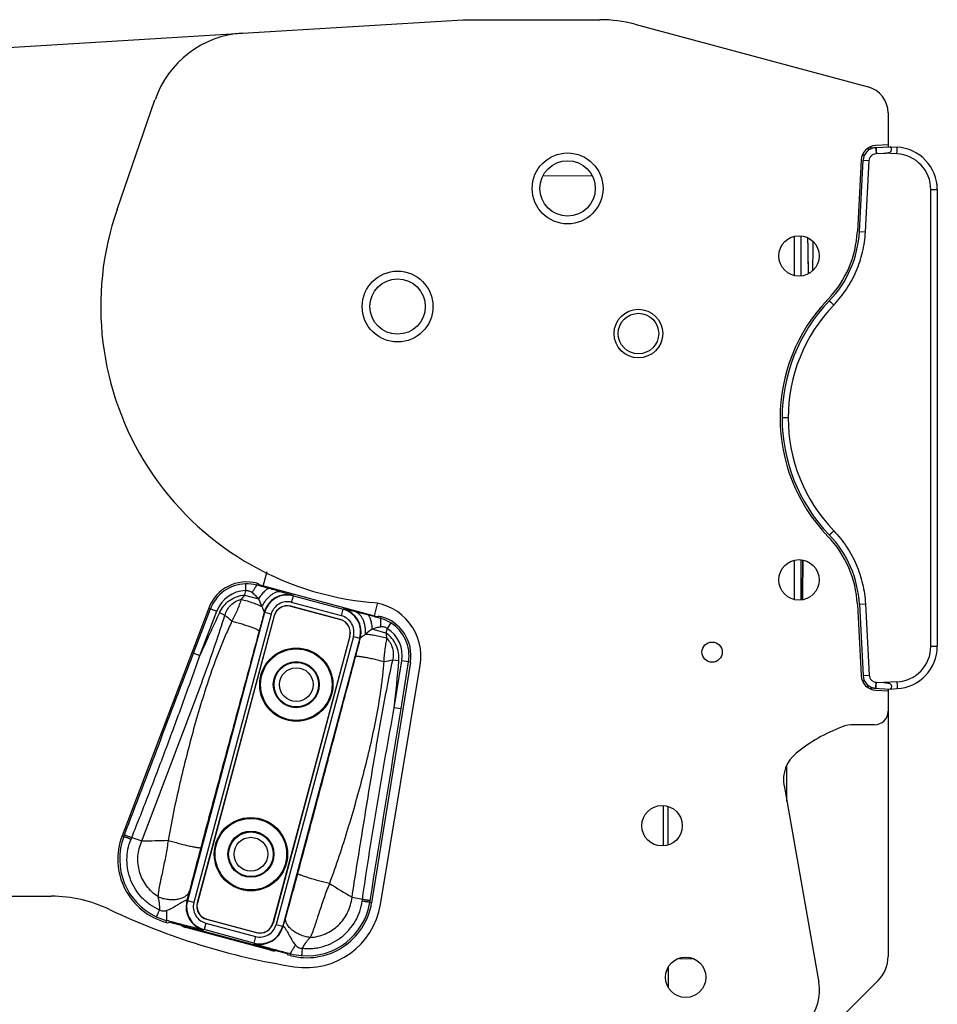
# Model space of a CAD drawing. Units: millimetres. Extents: x 0 to 2673, y 0 to 3780.
# Drawn here: x 2091 to 2227, y 2447 to 2593 of the extents above; entities that cross this region are included whole.
import ezdxf

# ---------------------------------------------------------------- set-up
doc = ezdxf.new("R2010")
doc.units = ezdxf.units.MM
doc.header["$LTSCALE"] = 23.1
doc.layers.get('0').update_dxf_attribs({"linetype": 'CONTINUOUS'})

msp = doc.modelspace()

# ---------------------------------------------------------------- linework, layer by layer
for p, q in [((2123.89, 2590.63), (2156.56, 2592.63)), ((2156.56, 2592.63), (2176.85, 2592.63)), ((2182.02, 2591.95), (2216.6, 2582.69)), ((1896.76, 2576.74), (2123.89, 2590.63)), ((2105.28, 2564.52), (2110.9, 2580.77)), ((2219.56, 2578.82), (2219.56, 2573.8)), ((2216.64, 2573.63), (2219.86, 2573.8)), ((2219.56, 2574.08), (2217.74, 2573.99)), ((2219.86, 2573.8), (2220.89, 2573.75)), ((2217.81, 2572.79), (2217.84, 2572.79)), ((2217.84, 2572.79), (2218.92, 2572.85)), ((2220.87, 2572.75), (2218.92, 2572.85)), ((2215.56, 2571.81), (2215.01, 2561.25)), ((2215.31, 2561.24), (2215.86, 2571.8)), ((2215.86, 2571.8), (2216.76, 2571.75)), ((2216.21, 2561.19), (2216.76, 2571.75)), ((2175.64, 2569.51), (2168.44, 2569.45)), ((2225.9, 2567.45), (2226.86, 2567.45)), ((2225.9, 2499.81), (2225.9, 2567.45)), ((2226.86, 2567.45), (2226.86, 2499.81)), ((2205.62, 2560.52), (2205.62, 2554.74)), ((2206.61, 2560.56), (2206.61, 2554.71)), ((2207.69, 2559.94), (2207.69, 2560.24)), ((2215.31, 2561.24), (2216.21, 2561.19)), ((2207.7, 2559.19), (2207.69, 2559.94)), ((2207.7, 2558.46), (2207.7, 2559.19)), ((2207.72, 2557.75), (2207.7, 2558.46)), ((2207.73, 2557.08), (2207.72, 2557.75)), ((2207.75, 2556.45), (2207.73, 2557.08)), ((2207.76, 2555.86), (2207.75, 2556.45)), ((2207.78, 2555.32), (2207.76, 2555.86)), ((2207.8, 2555.08), (2207.78, 2555.32)), ((2211.5, 2550.35), (2211.52, 2550.37)), ((2204.76, 2533.63), (2203.86, 2533.63)), ((2211.5, 2516.91), (2211.52, 2516.89)), ((2205.62, 2512.52), (2205.62, 2506.74)), ((2206.61, 2512.56), (2206.61, 2506.71)), ((2206.88, 2507.53), (2206.94, 2512.43)), ((2206.94, 2512.43), (2206.94, 2512.56)), ((2126.96, 2508.7), (2127.55, 2510.89)), ((2124.34, 2508.05), (2124.16, 2507.38)), ((2124.31, 2509.05), (2124.34, 2508.05)), ((2126.04, 2509.12), (2125.97, 2508.86)), ((2126.27, 2509.06), (2126.04, 2509.12)), ((2126.27, 2509.06), (2126.48, 2508.83)), ((2143.86, 2504.17), (2126.48, 2508.83)), ((2124.16, 2507.38), (2126.24, 2506.83)), ((2131.16, 2506.3), (2131.42, 2507.27)), ((2138.54, 2504.33), (2131.16, 2506.3)), ((2131.39, 2507.33), (2131.42, 2507.27)), ((2131.42, 2507.27), (2138.8, 2505.29)), ((2206.88, 2506.71), (2206.88, 2507.53)), ((2118.88, 2505.46), (2106.02, 2471.72)), ((2127.14, 2504.79), (2115.7, 2462.09)), ((2116.63, 2498.78), (2119.14, 2505.36)), ((2117.56, 2498.42), (2120.07, 2505.01)), ((2118.88, 2505.46), (2120.07, 2505.01)), ((2120.46, 2504.78), (2121.27, 2504.39)), ((2127.1, 2504.85), (2127.14, 2504.79)), ((2128.1, 2504.53), (2127.14, 2504.79)), ((2131.01, 2505.74), (2138.39, 2503.76)), ((2131.01, 2505.74), (2131.02, 2505.72)), ((2138.37, 2503.75), (2131.02, 2505.72)), ((2138.54, 2504.33), (2138.8, 2505.29)), ((2138.86, 2505.33), (2138.8, 2505.29)), ((2143.85, 2506.07), (2143.38, 2504.3)), ((2215.01, 2506.01), (2215.56, 2495.45)), ((2215.31, 2506.02), (2216.21, 2506.07)), ((2215.31, 2506.02), (2215.86, 2495.46)), ((2216.21, 2506.07), (2216.76, 2495.51)), ((2128.1, 2504.53), (2116.66, 2461.84)), ((2128.56, 2504.32), (2117.17, 2461.79)), ((2128.58, 2504.3), (2117.19, 2461.8)), ((2128.56, 2504.32), (2128.58, 2504.3)), ((2138.39, 2503.76), (2138.37, 2503.75)), ((2144.15, 2504.27), (2143.86, 2504.17)), ((2144.15, 2504.27), (2144.39, 2504.21)), ((2144.39, 2504.21), (2144.32, 2503.94)), ((2145.14, 2501.76), (2143.07, 2502.32)), ((2145.32, 2502.43), (2145.14, 2501.76)), ((2145.85, 2503.28), (2145.32, 2502.43)), ((2139.78, 2501.3), (2128.39, 2458.8)), ((2139.8, 2501.31), (2128.4, 2458.78)), ((2140.31, 2501.26), (2128.87, 2458.57)), ((2141.27, 2501.01), (2129.83, 2458.31)), ((2139.8, 2501.31), (2139.78, 2501.3)), ((2140.31, 2501.26), (2141.27, 2501.01)), ((2141.33, 2501.04), (2141.27, 2501.01)), ((2225.9, 2499.81), (2226.86, 2499.81)), ((2116.63, 2498.78), (2117.56, 2498.42)), ((2147.05, 2497.65), (2146.15, 2497.72)), ((2146.38, 2490.7), (2147.5, 2497.66)), ((2147.37, 2490.54), (2148.49, 2497.5)), ((2148.76, 2497.46), (2147.5, 2497.66)), ((2148.76, 2497.46), (2143.02, 2461.8)), ((2144.33, 2461.55), (2150.22, 2497.02)), ((2215.86, 2495.46), (2216.76, 2495.51)), ((2216.64, 2493.63), (2219.86, 2493.46)), ((2217.74, 2493.27), (2219.56, 2493.18)), ((2217.81, 2494.47), (2217.84, 2494.47)), ((2217.84, 2494.47), (2218.92, 2494.41)), ((2220.87, 2494.51), (2218.92, 2494.41)), ((2219.56, 2493.46), (2219.56, 2453.82)), ((2219.86, 2493.46), (2220.89, 2493.52)), ((2147.37, 2490.54), (2146.38, 2490.7)), ((2217.56, 2488.18), (2214.51, 2488.18)), ((2204.56, 2476.78), (2204.56, 2482.07)), ((2204.14, 2479.18), (2209.29, 2449.97)), ((2186.27, 2470.28), (2186.27, 2476.13)), ((2186.99, 2470.41), (2186.99, 2476.01)), ((2106.02, 2471.72), (2106.28, 2471.62)), ((2106.28, 2471.62), (2106.37, 2471.86)), ((2107.45, 2471.45), (2108.94, 2470.95)), ((2078.01, 2462.76), (2095.54, 2462.76)), ((2141.65, 2462.29), (2140.11, 2462.6)), ((2115.7, 2462.09), (2115.63, 2462.06)), ((2116.66, 2461.84), (2115.7, 2462.09)), ((2117.17, 2461.79), (2117.19, 2461.8)), ((2142.75, 2461.85), (2142.79, 2462.1)), ((2143.02, 2461.8), (2142.75, 2461.85)), ((2112.58, 2458.89), (2112.65, 2459.16)), ((2112.58, 2458.89), (2112.81, 2458.83)), ((2112.81, 2458.83), (2113.11, 2458.93)), ((2113.11, 2458.93), (2130.49, 2454.27)), ((2128.03, 2454.75), (2115.48, 2458.12)), ((2118.43, 2458.77), (2118.17, 2457.81)), ((2118.43, 2458.77), (2125.8, 2456.8)), ((2118.58, 2459.34), (2118.6, 2459.35)), ((2125.96, 2457.36), (2118.58, 2459.34)), ((2118.6, 2459.35), (2125.94, 2457.38)), ((2128.4, 2458.78), (2128.39, 2458.8)), ((2128.87, 2458.57), (2129.83, 2458.31)), ((2129.83, 2458.31), (2129.87, 2458.24)), ((2118.17, 2457.81), (2118.1, 2457.77)), ((2125.55, 2455.83), (2118.17, 2457.81)), ((2125.8, 2456.8), (2125.55, 2455.83)), ((2125.96, 2457.36), (2125.94, 2457.38)), ((2125.55, 2455.83), (2125.58, 2455.77)), ((2130.7, 2454.04), (2130.49, 2454.27)), ((2130.93, 2453.98), (2130.7, 2454.04)), ((2130.93, 2453.98), (2131, 2454.24)), ((2188.59, 2453.53), (2190.56, 2453.51)), ((2186.99, 2452.22), (2186.99, 2449.28)), ((2218.1, 2450.29), (2211.02, 2443.22))]:
    msp.add_line(p, q)
for centre, radius in [((2172.06, 2567.63), 5.25), ((2172.06, 2567.63), 4.1), ((2206.36, 2557.63), 3), ((2146.86, 2550.13), 5.25), ((2146.86, 2550.13), 4.1), ((2182.56, 2546.13), 3.6), ((2182.56, 2546.13), 3), ((2206.36, 2509.63), 3), ((2193.48, 2498.93), 1.5), ((2131.85, 2494.11), 5.43), ((2131.85, 2494.11), 5.3), ((2131.85, 2494.11), 3.41), ((2131.85, 2494.11), 3.3), ((2131.85, 2494.11), 2.5), ((2186.06, 2473.21), 3), ((2125.12, 2468.99), 5.43), ((2125.12, 2468.99), 5.3), ((2125.12, 2468.99), 3.41), ((2125.12, 2468.99), 3.3), ((2125.12, 2468.99), 2.5), ((2189.56, 2450.75), 3)]:
    msp.add_circle(centre, radius)
for centre, radius, start, end in [((2176.85, 2572.63), 20, 75, 90), ((2124.79, 2575.97), 14.69, 93.5, 160.9123), ((2215.56, 2578.82), 4, 0, 75), ((2217.86, 2571.69), 2.3, 93, 176.9999), ((2217.86, 2571.69), 2, 93, 177), ((2220.56, 2567.45), 6.3, 0, 87), ((2216.92, 2567.64), 5, 99.9143, 103.2538), ((2220.6, 2567.45), 5.3, 0.0003, 86.9997), ((2220.56, 2567.45), 6.3, 0, 9.0857), ((2146.86, 2550.13), 44, 160.9123, 264.9946), ((2199.33, 2562.07), 15.7, 316.0722, 357), ((2199.33, 2562.07), 16, 316.0721, 357), ((2228.86, 2533.63), 25.3, 136.0722, 223.9278), ((2228.86, 2533.63), 25, 136.1283, 223.9279), ((2228.86, 2533.63), 24.1, 136.0664, 179.9997), ((2228.86, 2533.63), 25, 136.0721, 136.1283), ((2228.86, 2533.63), 24.1, 180.0003, 223.9336), ((2199.33, 2505.19), 15.7, 3, 43.9278), ((2199.33, 2505.19), 16, 3, 43.9279), ((2707.44, 2503.73), 500.58, 178.9899, 179.6583), ((2124.48, 2503.33), 6, 75, 159.1498), ((2124.48, 2503.33), 5.72, 91.7522, 159.1498), ((2124.48, 2503.33), 4.72, 91.753, 159.1498), ((2124.49, 2503.33), 5.72, 75.0164, 91.7756), ((2033.39, 2163.3), 357.74, 74.6915, 75.0024), ((2051.9, 2230.41), 288.12, 74.3543, 74.7189), ((2130.48, 2503.94), 3.5, 75.0209, 164.9791), ((2130.52, 2503.89), 3.5, 75.0035, 164.9965), ((2130.52, 2503.89), 2.5, 74.9975, 165.0025), ((2142.32, 2498.33), 8, 350.5813, 84.9947), ((2357.43, 2392.92), 262.04, 154.7327, 156.2596), ((2137.89, 2501.91), 3.5, 345.0035, 74.9965), ((2137.95, 2501.94), 3.5, 345.0209, 74.9791), ((2069.24, 2225.77), 288.12, 75.2811, 75.6457), ((1987.28, 2348.42), 205.62, 48.9575, 49.3352), ((2137.89, 2501.91), 2.5, 344.9975, 75.0025), ((2051.71, 2158.39), 357.74, 74.9976, 75.3085), ((2142.84, 2498.41), 5.72, 58.2244, 74.9836), ((2142.84, 2498.41), 6, 350.8502, 75), ((2142.84, 2498.41), 4.72, 350.8502, 58.247), ((2142.84, 2498.41), 5.72, 350.8502, 58.2478), ((2220.6, 2499.81), 5.3, 273.0003, 359.9997), ((2220.56, 2499.81), 6.3, 273, 0), ((2220.56, 2499.81), 6.3, 273, 0), ((2184.2, 2295.66), 205.62, 100.6648, 101.0425), ((1885.9, 2519.27), 262.04, 353.7404, 355.2673), ((2217.86, 2495.57), 2.3, 183, 267), ((2216.92, 2499.62), 5, 256.7462, 260.0857), ((2217.86, 2495.57), 2, 183, 267), ((2217.56, 2490.18), 2, 270, 0), ((2221.61, 2464.48), 25, 110.7717, 128.8505), ((2214.51, 2483.18), 5, 90, 110.7716), ((2209.06, 2480.05), 5, 128.8505, 190), ((2115.09, 2468.26), 9.7, 159.1498, 255), ((2115.09, 2468.26), 9.42, 159.154, 244.9326), ((2088.8, 2478.98), 20.12, 337.2904, 338.0121), ((2097.27, 3045.07), 574.23, 271.16523, 271.55673), ((2437.28, 2953.96), 574.23, 238.44327, 238.83477), ((2095.54, 2442.76), 20, 64.4507, 90), ((1856.25, 2529.61), 268.03, 345.4013, 345.7299), ((2119.01, 2461.15), 3.5, 165.0209, 254.9791), ((2119.08, 2461.19), 3.5, 165.0035, 254.9965), ((2119.08, 2461.19), 2.5, 164.9975, 255.0025), ((2133.44, 2463.35), 9.7, 255, 350.8502), ((2133.28, 2463.38), 11.2, 261.1185, 350.5813), ((2133.44, 2463.35), 9.42, 265.0674, 350.846), ((2161.57, 2459.49), 20.12, 171.9879, 172.7096), ((2146.86, 2550.13), 99, 244.4507, 261.1059), ((2115.1, 2468.29), 9.45, 244.9129, 254.9466), ((2388.27, 2387.06), 268.03, 164.2701, 164.5987), ((2115.99, 2460.05), 2, 232.3912, 255), ((2126.45, 2459.21), 3.5, 255.0035, 344.9965), ((2126.49, 2459.15), 3.5, 255.0209, 344.9791), ((2126.45, 2459.21), 2.5, 254.9975, 345.0025), ((2128.55, 2456.69), 2, 255, 277.6088), ((2133.44, 2463.38), 9.45, 255.0534, 265.0871), ((2214.56, 2453.82), 5, 315, 0), ((2202.39, 2448.75), 7, 270, 10)]:
    msp.add_arc(centre, radius, start, end)
for centre, major_axis, start_param, end_param in [((2130.5, 2503.8), (-1, 1.73), -0.784789, 0.784789), ((2130.51, 2503.78), (1, -1.73), 2.356803, 3.926382), ((2137.85, 2501.82), (1.73, 1), -0.784789, 0.784789), ((2137.87, 2501.83), (1.73, 1), -0.784789, 0.784789), ((2119.1, 2461.27), (1.73, 1), 2.356803, 3.926382), ((2119.12, 2461.28), (1.73, 1), 2.356803, 3.926382), ((2126.46, 2459.32), (-1, 1.73), -3.926382, -2.356803), ((2126.47, 2459.3), (1, -1.73), -0.784789, 0.784789)]:
    msp.add_ellipse(centre, major_axis=major_axis, ratio=0.998783, start_param=start_param, end_param=end_param)
for points, knots in [([(2216.62, 2573.61), (2216.62, 2573.57), (2216.62, 2573.46), (2216.63, 2573.34), (2216.63, 2573.27)], [0, 0, 0, 0, 0.349584, 1, 1, 1, 1]), ([(2217.69, 2573.69), (2217.69, 2573.69), (2217.69, 2573.68), (2217.7, 2573.67), (2217.7, 2573.65), (2217.7, 2573.64)], [0, 0, 0, 0, 0.089982, 0.280456, 1, 1, 1, 1]), ([(2217.7, 2573.64), (2217.71, 2573.6), (2217.73, 2573.5), (2217.75, 2573.31), (2217.78, 2573.07), (2217.8, 2572.89), (2217.81, 2572.79)], [0, 0, 0, 0, 0.145129, 0.373263, 0.666103, 1, 1, 1, 1]), ([(2217.76, 2573.69), (2217.76, 2573.69), (2217.76, 2573.69), (2217.76, 2573.68), (2217.77, 2573.66), (2217.77, 2573.65), (2217.77, 2573.65)], [0, 0, 0, 0, 0.084252, 0.274058, 0.57905, 1, 1, 1, 1]), ([(2217.77, 2573.65), (2217.78, 2573.61), (2217.79, 2573.5), (2217.8, 2573.31), (2217.82, 2573.07), (2217.83, 2572.89), (2217.84, 2572.79)], [0, 0, 0, 0, 0.144996, 0.373098, 0.665983, 1, 1, 1, 1]), ([(2218.92, 2572.85), (2219.02, 2572.86), (2219.17, 2572.86), (2219.37, 2572.88), (2219.52, 2572.9), (2219.67, 2572.93), (2219.81, 2572.98), (2219.94, 2573.05), (2220.03, 2573.17), (2220.06, 2573.3), (2220.07, 2573.45), (2220.05, 2573.59), (2220.01, 2573.7), (2219.97, 2573.75), (2219.92, 2573.79), (2219.89, 2573.8), (2219.87, 2573.8)], [0, 0, 0, 0, 0.157443, 0.236154, 0.314863, 0.393466, 0.472134, 0.549906, 0.625308, 0.695881, 0.760267, 0.867058, 0.908761, 0.94312, 0.972206, 1, 1, 1, 1]), ([(2220.87, 2572.75), (2220.88, 2572.81), (2220.88, 2572.94), (2220.89, 2573.12), (2220.9, 2573.29), (2220.9, 2573.44), (2220.9, 2573.55), (2220.9, 2573.62), (2220.9, 2573.67), (2220.9, 2573.7), (2220.9, 2573.72), (2220.89, 2573.74), (2220.89, 2573.75), (2220.89, 2573.75)], [0, 0, 0, 0, 0.194581, 0.382007, 0.554498, 0.70568, 0.829864, 0.880251, 0.922218, 0.955354, 0.979343, 0.994099, 1, 1, 1, 1]), ([(2216.76, 2571.75), (2216.77, 2571.88), (2216.83, 2572.15), (2217.07, 2572.49), (2217.4, 2572.72), (2217.67, 2572.79), (2217.81, 2572.79)], [0, 0, 0, 0, 0.250083, 0.50009, 0.750044, 1, 1, 1, 1]), ([(2207.79, 2555.04), (2207.78, 2555.41), (2207.72, 2557.15), (2207.69, 2558.88), (2207.69, 2560.24)], [0, 0, 0, 0, 0.215888, 1, 1, 1, 1]), ([(2211.52, 2550.37), (2212.22, 2551.09), (2213.48, 2552.67), (2214.92, 2555.32), (2215.87, 2558.19), (2216.16, 2560.19), (2216.21, 2561.19)], [0, 0, 0, 0, 0.249975, 0.49996, 0.749968, 1, 1, 1, 1]), ([(2208.41, 2559.74), (2208.41, 2559.34), (2208.4, 2557.88), (2208.37, 2556.42), (2208.33, 2555.36)], [0, 0, 0, 0, 0.27321, 1, 1, 1, 1]), ([(2210.84, 2550.96), (2210.84, 2550.96), (2210.84, 2550.96), (2210.85, 2550.95), (2210.86, 2550.94), (2210.87, 2550.94), (2210.87, 2550.93)], [0, 0, 0, 0, 0.074773, 0.26383, 0.572308, 1, 1, 1, 1]), ([(2210.86, 2550.97), (2210.86, 2550.98), (2210.86, 2550.97), (2210.87, 2550.97), (2210.88, 2550.96), (2210.89, 2550.95), (2210.89, 2550.95)], [0, 0, 0, 0, 0.074504, 0.263544, 0.572121, 1, 1, 1, 1]), ([(2210.87, 2550.93), (2210.91, 2550.91), (2210.99, 2550.84), (2211.2, 2550.64), (2211.37, 2550.48), (2211.5, 2550.35)], [0, 0, 0, 0, 0.144828, 0.372911, 1, 1, 1, 1]), ([(2210.89, 2550.95), (2210.92, 2550.92), (2211, 2550.85), (2211.21, 2550.66), (2211.39, 2550.49), (2211.52, 2550.37)], [0, 0, 0, 0, 0.144824, 0.372907, 1, 1, 1, 1]), ([(2210.87, 2516.33), (2210.91, 2516.35), (2210.99, 2516.43), (2211.2, 2516.62), (2211.37, 2516.79), (2211.5, 2516.91)], [0, 0, 0, 0, 0.144828, 0.372911, 1, 1, 1, 1]), ([(2210.89, 2516.31), (2210.92, 2516.34), (2211, 2516.41), (2211.21, 2516.6), (2211.39, 2516.77), (2211.52, 2516.89)], [0, 0, 0, 0, 0.144824, 0.372907, 1, 1, 1, 1]), ([(2211.52, 2516.89), (2212.22, 2516.17), (2213.48, 2514.6), (2214.92, 2511.94), (2215.87, 2509.07), (2216.16, 2507.07), (2216.21, 2506.07)], [0, 0, 0, 0, 0.249975, 0.49996, 0.749968, 1, 1, 1, 1]), ([(2210.84, 2516.3), (2210.84, 2516.3), (2210.84, 2516.31), (2210.85, 2516.31), (2210.86, 2516.32), (2210.87, 2516.32), (2210.87, 2516.33)], [0, 0, 0, 0, 0.074773, 0.26383, 0.572308, 1, 1, 1, 1]), ([(2210.86, 2516.29), (2210.86, 2516.29), (2210.86, 2516.29), (2210.87, 2516.29), (2210.88, 2516.3), (2210.89, 2516.31), (2210.89, 2516.31)], [0, 0, 0, 0, 0.074504, 0.263544, 0.572121, 1, 1, 1, 1]), ([(2124.34, 2508.05), (2124.51, 2508.07), (2124.86, 2508.03), (2125.17, 2507.86), (2125.3, 2507.75)], [0, 0, 0, 0, 0.504589, 1, 1, 1, 1]), ([(2125.97, 2508.86), (2125.97, 2508.86), (2125.96, 2508.85), (2125.96, 2508.85), (2125.96, 2508.84), (2125.95, 2508.82), (2125.94, 2508.8), (2125.91, 2508.76), (2125.89, 2508.71), (2125.85, 2508.66), (2125.81, 2508.59), (2125.75, 2508.49), (2125.66, 2508.34), (2125.55, 2508.16), (2125.43, 2507.96), (2125.34, 2507.82), (2125.3, 2507.75)], [0, 0, 0, 0, 0.001989, 0.006358, 0.013119, 0.022257, 0.047594, 0.082128, 0.125462, 0.177173, 0.236711, 0.303436, 0.455631, 0.6273, 0.811429, 1, 1, 1, 1]), ([(2125.3, 2507.75), (2125.48, 2507.61), (2125.81, 2507.32), (2126.11, 2507), (2126.24, 2506.83)], [0, 0, 0, 0, 0.515962, 1, 1, 1, 1]), ([(2127.84, 2508.35), (2127.8, 2508.36), (2127.73, 2508.35), (2127.63, 2508.31), (2127.51, 2508.24), (2127.34, 2508.12), (2127.12, 2507.93), (2126.9, 2507.7), (2126.58, 2507.33), (2126.37, 2507.04), (2126.24, 2506.83)], [0, 0, 0, 0, 0.055631, 0.092353, 0.135477, 0.240549, 0.368353, 0.514306, 0.672613, 1, 1, 1, 1]), ([(2129.61, 2507.86), (2129.37, 2507.92), (2128.96, 2507.85), (2128.46, 2507.62), (2128.05, 2507.35), (2127.65, 2507), (2127.29, 2506.59), (2126.98, 2506.15), (2126.81, 2505.83), (2126.74, 2505.67)], [0, 0, 0, 0, 0.188677, 0.305552, 0.435281, 0.574322, 0.718125, 0.86168, 1, 1, 1, 1]), ([(2129.61, 2507.86), (2129.73, 2507.83), (2129.96, 2507.76), (2130.29, 2507.67), (2130.58, 2507.58), (2130.81, 2507.52), (2130.97, 2507.47), (2131.07, 2507.44), (2131.16, 2507.41), (2131.24, 2507.38), (2131.3, 2507.36), (2131.34, 2507.35), (2131.36, 2507.34), (2131.38, 2507.33), (2131.38, 2507.33), (2131.39, 2507.33), (2131.39, 2507.33)], [0, 0, 0, 0, 0.20068, 0.385607, 0.552403, 0.698372, 0.762566, 0.820288, 0.871017, 0.914184, 0.949193, 0.975457, 0.985146, 0.99247, 0.997406, 1, 1, 1, 1]), ([(2120.46, 2504.78), (2120.63, 2505.13), (2121.05, 2505.81), (2121.93, 2506.63), (2122.99, 2507.19), (2123.77, 2507.35), (2124.16, 2507.38)], [0, 0, 0, 0, 0.250072, 0.500067, 0.750027, 1, 1, 1, 1]), ([(2121.27, 2504.39), (2121.35, 2504.68), (2121.57, 2505.23), (2122.13, 2505.94), (2122.84, 2506.47), (2123.4, 2506.69), (2123.69, 2506.76)], [0, 0, 0, 0, 0.249836, 0.499827, 0.7499, 1, 1, 1, 1]), ([(2123.69, 2506.76), (2123.59, 2506.48), (2123.39, 2505.93), (2123.07, 2505.1), (2122.72, 2504.29), (2122.45, 2503.76), (2122.3, 2503.5)], [0, 0, 0, 0, 0.249229, 0.498685, 0.748786, 1, 1, 1, 1]), ([(2124.16, 2507.38), (2124.09, 2507.27), (2123.94, 2507.06), (2123.77, 2506.86), (2123.69, 2506.76)], [0, 0, 0, 0, 0.5009, 1, 1, 1, 1]), ([(2123.69, 2506.76), (2123.99, 2506.68), (2124.58, 2506.52), (2125.41, 2506.25), (2126.04, 2506), (2126.47, 2505.81), (2126.65, 2505.72), (2126.74, 2505.67)], [0, 0, 0, 0, 0.289373, 0.564814, 0.807156, 0.910659, 1, 1, 1, 1]), ([(2126.24, 2506.83), (2126.33, 2506.63), (2126.5, 2506.25), (2126.66, 2505.86), (2126.74, 2505.67)], [0, 0, 0, 0, 0.515878, 1, 1, 1, 1]), ([(2127.1, 2504.85), (2127.04, 2504.62), (2126.78, 2503.67), (2126.53, 2502.73), (2126.34, 2502.02)], [0, 0, 0, 0, 0.249538, 1, 1, 1, 1]), ([(2126.74, 2505.67), (2126.76, 2505.61), (2126.82, 2505.51), (2126.89, 2505.35), (2126.94, 2505.23), (2126.97, 2505.14), (2127, 2505.08), (2127.02, 2505.02), (2127.04, 2504.97), (2127.05, 2504.93), (2127.06, 2504.89), (2127.07, 2504.87), (2127.08, 2504.85), (2127.09, 2504.85), (2127.09, 2504.84), (2127.1, 2504.84), (2127.1, 2504.85), (2127.1, 2504.85)], [0, 0, 0, 0, 0.199558, 0.385677, 0.555837, 0.633883, 0.706494, 0.772957, 0.832398, 0.883766, 0.925851, 0.957402, 0.968915, 0.977542, 0.983522, 0.987868, 1, 1, 1, 1]), ([(2140.67, 2504.9), (2140.55, 2504.93), (2140.31, 2504.99), (2139.98, 2505.07), (2139.68, 2505.14), (2139.46, 2505.2), (2139.29, 2505.24), (2139.19, 2505.26), (2139.1, 2505.28), (2139.02, 2505.3), (2138.96, 2505.31), (2138.91, 2505.32), (2138.89, 2505.32), (2138.87, 2505.33), (2138.86, 2505.33), (2138.86, 2505.33), (2138.86, 2505.33)], [0, 0, 0, 0, 0.20068, 0.385607, 0.552403, 0.698372, 0.762566, 0.820288, 0.871017, 0.914184, 0.949193, 0.975457, 0.985146, 0.99247, 0.997406, 1, 1, 1, 1]), ([(2140.67, 2504.9), (2140.9, 2504.83), (2141.22, 2504.57), (2141.54, 2504.12), (2141.76, 2503.67), (2141.93, 2503.17), (2142.04, 2502.64), (2142.09, 2502.1), (2142.08, 2501.74), (2142.06, 2501.56)], [0, 0, 0, 0, 0.188677, 0.305552, 0.435281, 0.574322, 0.718125, 0.86168, 1, 1, 1, 1]), ([(2108.94, 2470.95), (2109.48, 2472.33), (2110.55, 2475.11), (2112.14, 2479.27), (2113.72, 2483.44), (2115.3, 2487.61), (2116.87, 2491.78), (2118.92, 2497.35), (2120.38, 2501.56), (2121.27, 2504.39)], [0, 0, 0, 0, 0.125009, 0.250071, 0.375138, 0.500185, 0.625198, 0.750164, 1, 1, 1, 1]), ([(2122.3, 2503.5), (2122, 2502.86), (2121.41, 2501.57), (2120.32, 2498.96), (2119.09, 2495.65), (2117.8, 2491.62), (2116.62, 2487.56), (2115.54, 2483.47), (2114.54, 2479.36), (2113.63, 2475.22), (2113.1, 2472.44), (2112.87, 2471.04)], [0, 0, 0, 0, 0.062614, 0.125246, 0.250426, 0.375375, 0.500072, 0.624673, 0.749431, 0.874549, 1, 1, 1, 1]), ([(2122.3, 2503.5), (2122.55, 2503.44), (2123.05, 2503.31), (2123.78, 2503.11), (2124.47, 2502.89), (2125.09, 2502.68), (2125.54, 2502.51), (2125.84, 2502.37), (2126.02, 2502.29), (2126.15, 2502.21), (2126.24, 2502.15), (2126.29, 2502.1), (2126.32, 2502.07), (2126.34, 2502.03), (2126.34, 2502.02)], [0, 0, 0, 0, 0.17755, 0.35527, 0.524513, 0.677073, 0.805617, 0.858943, 0.904154, 0.94079, 0.968639, 0.979306, 0.987915, 1, 1, 1, 1]), ([(2142.44, 2504.44), (2142.48, 2504.42), (2142.54, 2504.38), (2142.6, 2504.3), (2142.68, 2504.18), (2142.76, 2503.99), (2142.85, 2503.72), (2142.93, 2503.4), (2143.02, 2502.93), (2143.06, 2502.56), (2143.07, 2502.32)], [0, 0, 0, 0, 0.055631, 0.092353, 0.135477, 0.240549, 0.368353, 0.514306, 0.672613, 1, 1, 1, 1]), ([(2144.32, 2503.94), (2144.32, 2503.94), (2144.32, 2503.94), (2144.32, 2503.93), (2144.32, 2503.92), (2144.32, 2503.9), (2144.32, 2503.87), (2144.32, 2503.83), (2144.32, 2503.77), (2144.32, 2503.71), (2144.32, 2503.63), (2144.32, 2503.51), (2144.32, 2503.34), (2144.33, 2503.13), (2144.33, 2502.89), (2144.34, 2502.73), (2144.34, 2502.65)], [0, 0, 0, 0, 0.001989, 0.006358, 0.013119, 0.022257, 0.047594, 0.082128, 0.125462, 0.177173, 0.236711, 0.303436, 0.455631, 0.6273, 0.811429, 1, 1, 1, 1]), ([(2126.34, 2502.02), (2125.62, 2499.35), (2124.18, 2494.02), (2122.01, 2486.02), (2119.85, 2478.01), (2118.41, 2472.66), (2117.69, 2469.97)], [0, 0, 0, 0, 0.249643, 0.498978, 0.748893, 1, 1, 1, 1]), ([(2143.07, 2502.32), (2142.89, 2502.2), (2142.55, 2501.95), (2142.22, 2501.69), (2142.06, 2501.56)], [0, 0, 0, 0, 0.515878, 1, 1, 1, 1]), ([(2144.34, 2502.65), (2144.12, 2502.62), (2143.69, 2502.53), (2143.27, 2502.4), (2143.07, 2502.32)], [0, 0, 0, 0, 0.515962, 1, 1, 1, 1]), ([(2145.32, 2502.43), (2145.18, 2502.53), (2144.86, 2502.67), (2144.51, 2502.68), (2144.34, 2502.65)], [0, 0, 0, 0, 0.504589, 1, 1, 1, 1]), ([(2141.33, 2501.04), (2141.27, 2500.8), (2141.02, 2499.86), (2140.77, 2498.91), (2140.58, 2498.2)], [0, 0, 0, 0, 0.249538, 1, 1, 1, 1]), ([(2142.06, 2501.56), (2142.01, 2501.53), (2141.91, 2501.46), (2141.77, 2501.37), (2141.67, 2501.28), (2141.59, 2501.22), (2141.54, 2501.18), (2141.49, 2501.14), (2141.45, 2501.11), (2141.41, 2501.08), (2141.38, 2501.05), (2141.36, 2501.04), (2141.35, 2501.03), (2141.34, 2501.03), (2141.34, 2501.03), (2141.33, 2501.03), (2141.33, 2501.04), (2141.33, 2501.04)], [0, 0, 0, 0, 0.199558, 0.385677, 0.555837, 0.633883, 0.706494, 0.772957, 0.832398, 0.883766, 0.925851, 0.957402, 0.968915, 0.977542, 0.983522, 0.987868, 1, 1, 1, 1]), ([(2145.24, 2500.99), (2144.94, 2501.07), (2144.35, 2501.22), (2143.5, 2501.4), (2142.83, 2501.5), (2142.36, 2501.55), (2142.15, 2501.56), (2142.06, 2501.56)], [0, 0, 0, 0, 0.289373, 0.564814, 0.807156, 0.910659, 1, 1, 1, 1]), ([(2145.24, 2500.99), (2145.19, 2500.7), (2145.09, 2500.11), (2144.95, 2499.24), (2144.85, 2498.36), (2144.81, 2497.77), (2144.82, 2497.47)], [0, 0, 0, 0, 0.249229, 0.498685, 0.748786, 1, 1, 1, 1]), ([(2147.05, 2497.65), (2147.08, 2498.04), (2147.05, 2498.84), (2146.7, 2499.99), (2146.06, 2501), (2145.47, 2501.54), (2145.14, 2501.76)], [0, 0, 0, 0, 0.250072, 0.500067, 0.750027, 1, 1, 1, 1]), ([(2145.14, 2501.76), (2145.15, 2501.63), (2145.17, 2501.37), (2145.22, 2501.11), (2145.24, 2500.99)], [0, 0, 0, 0, 0.5009, 1, 1, 1, 1]), ([(2146.15, 2497.72), (2146.23, 2498.01), (2146.31, 2498.6), (2146.18, 2499.49), (2145.83, 2500.31), (2145.46, 2500.78), (2145.24, 2500.99)], [0, 0, 0, 0, 0.249836, 0.499827, 0.7499, 1, 1, 1, 1]), ([(2107.45, 2471.45), (2108.35, 2473.68), (2110.1, 2478.15), (2112.65, 2484.88), (2115.14, 2491.64), (2116.76, 2496.16), (2117.56, 2498.42)], [0, 0, 0, 0, 0.249997, 0.5, 0.749999, 1, 1, 1, 1]), ([(2140.58, 2498.2), (2139.87, 2495.53), (2138.45, 2490.2), (2136.33, 2482.19), (2134.19, 2474.17), (2132.76, 2468.81), (2132.04, 2466.13)], [0, 0, 0, 0, 0.249643, 0.498978, 0.748893, 1, 1, 1, 1]), ([(2144.82, 2497.47), (2144.76, 2496.76), (2144.62, 2495.36), (2144.26, 2492.55), (2143.67, 2489.07), (2142.78, 2484.93), (2141.76, 2480.82), (2140.66, 2476.74), (2139.47, 2472.68), (2138.19, 2468.64), (2137.25, 2465.97), (2136.76, 2464.64)], [0, 0, 0, 0, 0.062614, 0.125246, 0.250426, 0.375375, 0.500072, 0.624673, 0.749431, 0.874549, 1, 1, 1, 1]), ([(2140.11, 2462.6), (2140.33, 2464.07), (2140.79, 2467), (2141.5, 2471.4), (2142.21, 2475.8), (2142.93, 2480.2), (2143.66, 2484.6), (2144.67, 2490.45), (2145.51, 2494.83), (2146.15, 2497.72)], [0, 0, 0, 0, 0.125009, 0.250071, 0.375138, 0.500185, 0.625198, 0.750164, 1, 1, 1, 1]), ([(2144.82, 2497.47), (2144.57, 2497.54), (2144.08, 2497.68), (2143.34, 2497.87), (2142.63, 2498.03), (2141.99, 2498.15), (2141.51, 2498.22), (2141.19, 2498.26), (2140.99, 2498.27), (2140.83, 2498.27), (2140.72, 2498.27), (2140.66, 2498.25), (2140.61, 2498.24), (2140.59, 2498.22), (2140.58, 2498.2)], [0, 0, 0, 0, 0.17755, 0.35527, 0.524513, 0.677073, 0.805617, 0.858943, 0.904154, 0.94079, 0.968639, 0.979306, 0.987915, 1, 1, 1, 1]), ([(2216.76, 2495.51), (2216.77, 2495.38), (2216.83, 2495.11), (2217.07, 2494.77), (2217.4, 2494.54), (2217.67, 2494.48), (2217.81, 2494.47)], [0, 0, 0, 0, 0.250083, 0.50009, 0.750044, 1, 1, 1, 1]), ([(2216.62, 2493.65), (2216.62, 2493.69), (2216.62, 2493.8), (2216.63, 2493.92), (2216.63, 2493.99)], [0, 0, 0, 0, 0.349573, 1, 1, 1, 1]), ([(2217.69, 2493.58), (2217.69, 2493.58), (2217.69, 2493.58), (2217.7, 2493.59), (2217.7, 2493.61), (2217.7, 2493.62)], [0, 0, 0, 0, 0.089982, 0.280456, 1, 1, 1, 1]), ([(2217.7, 2493.62), (2217.71, 2493.66), (2217.73, 2493.76), (2217.75, 2493.95), (2217.78, 2494.2), (2217.8, 2494.37), (2217.81, 2494.47)], [0, 0, 0, 0, 0.145129, 0.373263, 0.666103, 1, 1, 1, 1]), ([(2217.76, 2493.57), (2217.76, 2493.57), (2217.76, 2493.58), (2217.76, 2493.58), (2217.77, 2493.6), (2217.77, 2493.61), (2217.77, 2493.61)], [0, 0, 0, 0, 0.084252, 0.274058, 0.57905, 1, 1, 1, 1]), ([(2217.77, 2493.61), (2217.78, 2493.65), (2217.79, 2493.76), (2217.8, 2493.95), (2217.82, 2494.19), (2217.83, 2494.37), (2217.84, 2494.47)], [0, 0, 0, 0, 0.144996, 0.373098, 0.665983, 1, 1, 1, 1]), ([(2218.92, 2494.41), (2219.02, 2494.41), (2219.17, 2494.4), (2219.37, 2494.38), (2219.52, 2494.36), (2219.67, 2494.33), (2219.81, 2494.29), (2219.94, 2494.21), (2220.03, 2494.1), (2220.06, 2493.96), (2220.07, 2493.81), (2220.05, 2493.67), (2220.01, 2493.56), (2219.97, 2493.51), (2219.92, 2493.47), (2219.89, 2493.46), (2219.87, 2493.46)], [0, 0, 0, 0, 0.157443, 0.236154, 0.314863, 0.393466, 0.472134, 0.549906, 0.625308, 0.695881, 0.760267, 0.867058, 0.908761, 0.94312, 0.972206, 1, 1, 1, 1]), ([(2220.87, 2494.51), (2220.88, 2494.45), (2220.88, 2494.32), (2220.89, 2494.14), (2220.9, 2493.97), (2220.9, 2493.82), (2220.9, 2493.71), (2220.9, 2493.64), (2220.9, 2493.59), (2220.9, 2493.56), (2220.9, 2493.54), (2220.89, 2493.52), (2220.89, 2493.52), (2220.89, 2493.52)], [0, 0, 0, 0, 0.194581, 0.382007, 0.554498, 0.70568, 0.829864, 0.880251, 0.922218, 0.955354, 0.979343, 0.994099, 1, 1, 1, 1]), ([(2141.65, 2462.29), (2141.98, 2464.67), (2142.71, 2469.41), (2143.86, 2476.52), (2145.08, 2483.62), (2145.94, 2488.34), (2146.38, 2490.7)], [0, 0, 0, 0, 0.249997, 0.5, 0.749999, 1, 1, 1, 1]), ([(2106.28, 2471.62), (2106.28, 2471.62), (2106.29, 2471.62), (2106.29, 2471.62), (2106.3, 2471.61), (2106.31, 2471.61), (2106.34, 2471.6), (2106.38, 2471.59), (2106.42, 2471.57), (2106.48, 2471.55), (2106.55, 2471.53), (2106.65, 2471.49), (2106.79, 2471.44), (2106.97, 2471.37), (2107.16, 2471.29), (2107.29, 2471.24), (2107.36, 2471.22)], [0, 0, 0, 0, 0.002089, 0.006614, 0.013571, 0.022943, 0.048849, 0.084062, 0.128145, 0.180637, 0.240935, 0.308344, 0.461435, 0.632931, 0.815296, 1, 1, 1, 1]), ([(2106.37, 2471.86), (2106.38, 2471.86), (2106.38, 2471.85), (2106.4, 2471.85), (2106.43, 2471.84), (2106.47, 2471.83), (2106.52, 2471.81), (2106.6, 2471.78), (2106.72, 2471.73), (2106.88, 2471.67), (2107.06, 2471.6), (2107.26, 2471.53), (2107.39, 2471.48), (2107.45, 2471.45)], [0, 0, 0, 0, 0.006579, 0.022922, 0.048868, 0.08414, 0.128296, 0.180869, 0.30874, 0.461952, 0.633463, 0.815675, 1, 1, 1, 1]), ([(2111.57, 2460.73), (2111.09, 2460.93), (2110.41, 2461.32), (2109.58, 2461.95), (2108.82, 2462.67), (2108.01, 2463.7), (2107.3, 2465.1), (2106.85, 2466.61), (2106.7, 2468.17), (2106.85, 2469.73), (2107.16, 2470.74), (2107.36, 2471.22)], [0, 0, 0, 0, 0.124927, 0.187477, 0.250032, 0.375011, 0.50002, 0.625049, 0.750068, 0.875054, 1, 1, 1, 1]), ([(2111.35, 2462.7), (2111.02, 2462.91), (2110.41, 2463.4), (2109.63, 2464.28), (2109.02, 2465.28), (2108.6, 2466.37), (2108.37, 2467.52), (2108.35, 2468.7), (2108.54, 2469.85), (2108.79, 2470.59), (2108.94, 2470.95)], [0, 0, 0, 0, 0.124982, 0.250011, 0.375057, 0.500105, 0.625148, 0.75017, 0.87514, 1, 1, 1, 1]), ([(2112.87, 2471.04), (2112.81, 2470.67), (2112.7, 2469.93), (2112.5, 2468.82), (2112.29, 2467.74), (2112.07, 2466.67), (2111.88, 2465.8), (2111.73, 2465.12), (2111.59, 2464.46), (2111.45, 2463.66), (2111.37, 2463.01), (2111.35, 2462.7)], [0, 0, 0, 0, 0.133081, 0.265423, 0.396287, 0.524719, 0.649785, 0.71084, 0.770827, 0.887576, 1, 1, 1, 1]), ([(2112.87, 2471.04), (2113.13, 2470.96), (2113.67, 2470.81), (2114.48, 2470.59), (2115.29, 2470.38), (2115.93, 2470.23), (2116.4, 2470.13), (2116.71, 2470.07), (2116.99, 2470.02), (2117.22, 2469.98), (2117.4, 2469.96), (2117.54, 2469.95), (2117.63, 2469.95), (2117.68, 2469.96), (2117.69, 2469.97), (2117.69, 2469.97)], [0, 0, 0, 0, 0.166082, 0.339665, 0.510273, 0.667565, 0.738208, 0.802055, 0.858155, 0.905671, 0.943915, 0.972383, 0.990826, 0.996419, 1, 1, 1, 1]), ([(2117.69, 2469.97), (2117.54, 2469.4), (2116.97, 2467.26), (2116.41, 2465.12), (2116.01, 2463.55)], [0, 0, 0, 0, 0.266127, 1, 1, 1, 1]), ([(2132.04, 2466.13), (2131.89, 2465.56), (2131.31, 2463.42), (2130.72, 2461.29), (2130.28, 2459.72)], [0, 0, 0, 0, 0.266127, 1, 1, 1, 1]), ([(2136.76, 2464.64), (2136.49, 2464.71), (2135.94, 2464.84), (2135.13, 2465.06), (2134.33, 2465.28), (2133.7, 2465.47), (2133.24, 2465.62), (2132.94, 2465.72), (2132.68, 2465.81), (2132.46, 2465.9), (2132.28, 2465.97), (2132.16, 2466.03), (2132.08, 2466.08), (2132.05, 2466.11), (2132.04, 2466.12), (2132.04, 2466.13)], [0, 0, 0, 0, 0.166082, 0.339665, 0.510273, 0.667565, 0.738208, 0.802055, 0.858155, 0.905671, 0.943915, 0.972383, 0.990826, 0.996419, 1, 1, 1, 1]), ([(2136.76, 2464.64), (2136.62, 2464.29), (2136.34, 2463.59), (2135.96, 2462.54), (2135.6, 2461.49), (2135.26, 2460.46), (2134.99, 2459.61), (2134.78, 2458.95), (2134.57, 2458.31), (2134.29, 2457.54), (2134.03, 2456.94), (2133.9, 2456.65)], [0, 0, 0, 0, 0.133081, 0.265423, 0.396287, 0.524719, 0.649785, 0.71084, 0.770827, 0.887576, 1, 1, 1, 1]), ([(2111.35, 2462.7), (2111.59, 2462.6), (2112.08, 2462.43), (2112.83, 2462.29), (2113.58, 2462.25), (2114.28, 2462.31), (2114.91, 2462.48), (2115.43, 2462.74), (2115.81, 2463.1), (2115.97, 2463.4), (2116.01, 2463.55)], [0, 0, 0, 0, 0.148689, 0.297632, 0.442101, 0.577844, 0.701648, 0.812017, 0.910013, 1, 1, 1, 1]), ([(2111.35, 2462.7), (2111.38, 2462.54), (2111.45, 2462.23), (2111.55, 2461.57), (2111.57, 2461.07), (2111.57, 2460.73)], [0, 0, 0, 0, 0.238808, 0.485241, 1, 1, 1, 1]), ([(2133.9, 2456.65), (2134.29, 2456.68), (2135.06, 2456.79), (2136.17, 2457.16), (2137.2, 2457.73), (2138.12, 2458.46), (2138.89, 2459.35), (2139.49, 2460.35), (2139.91, 2461.45), (2140.06, 2462.21), (2140.11, 2462.6)], [0, 0, 0, 0, 0.124982, 0.250011, 0.375057, 0.500105, 0.625148, 0.75017, 0.87514, 1, 1, 1, 1]), ([(2115.63, 2462.06), (2115.63, 2462.07), (2115.64, 2462.09), (2115.63, 2462.12), (2115.62, 2462.14), (2115.6, 2462.15), (2115.57, 2462.15), (2115.54, 2462.15), (2115.49, 2462.13), (2115.44, 2462.11), (2115.38, 2462.09), (2115.28, 2462.05), (2115.14, 2461.98), (2114.95, 2461.88), (2114.73, 2461.76), (2114.5, 2461.62), (2114.18, 2461.42), (2113.76, 2461.16), (2113.24, 2460.87), (2112.87, 2460.7), (2112.67, 2460.64)], [0, 0, 0, 0, 0.010879, 0.019074, 0.025328, 0.031495, 0.039443, 0.05, 0.06341, 0.07973, 0.09896, 0.121089, 0.173884, 0.237377, 0.309918, 0.389133, 0.472649, 0.64603, 0.822537, 1, 1, 1, 1]), ([(2132.72, 2455.06), (2133.24, 2455), (2134.02, 2454.99), (2135.06, 2455.13), (2136.07, 2455.37), (2137.29, 2455.86), (2138.61, 2456.71), (2139.74, 2457.79), (2140.66, 2459.07), (2141.31, 2460.5), (2141.55, 2461.52), (2141.61, 2462.04)], [0, 0, 0, 0, 0.124927, 0.187477, 0.250032, 0.375011, 0.50002, 0.625049, 0.750068, 0.875054, 1, 1, 1, 1]), ([(2142.75, 2461.85), (2142.75, 2461.85), (2142.74, 2461.85), (2142.74, 2461.85), (2142.73, 2461.85), (2142.71, 2461.86), (2142.69, 2461.86), (2142.65, 2461.87), (2142.6, 2461.88), (2142.54, 2461.89), (2142.47, 2461.9), (2142.37, 2461.92), (2142.22, 2461.94), (2142.03, 2461.97), (2141.82, 2462.01), (2141.68, 2462.03), (2141.61, 2462.04)], [0, 0, 0, 0, 0.002089, 0.006614, 0.013571, 0.022943, 0.048849, 0.084062, 0.128145, 0.180637, 0.240935, 0.308344, 0.461435, 0.632931, 0.815296, 1, 1, 1, 1]), ([(2142.79, 2462.1), (2142.78, 2462.1), (2142.78, 2462.1), (2142.76, 2462.11), (2142.73, 2462.11), (2142.69, 2462.12), (2142.64, 2462.13), (2142.55, 2462.14), (2142.43, 2462.16), (2142.25, 2462.19), (2142.06, 2462.22), (2141.86, 2462.26), (2141.72, 2462.28), (2141.65, 2462.29)], [0, 0, 0, 0, 0.006579, 0.022922, 0.048868, 0.08414, 0.128296, 0.180869, 0.30874, 0.461952, 0.633463, 0.815675, 1, 1, 1, 1]), ([(2111.57, 2460.73), (2111.54, 2460.66), (2111.48, 2460.54), (2111.4, 2460.36), (2111.32, 2460.19), (2111.25, 2460.04), (2111.2, 2459.93), (2111.16, 2459.86), (2111.14, 2459.81), (2111.12, 2459.78), (2111.11, 2459.75), (2111.1, 2459.74), (2111.1, 2459.73), (2111.1, 2459.73)], [0, 0, 0, 0, 0.187241, 0.370686, 0.542185, 0.694589, 0.821298, 0.873282, 0.916901, 0.95172, 0.977329, 0.993473, 1, 1, 1, 1]), ([(2112.67, 2460.64), (2112.58, 2460.61), (2112.4, 2460.56), (2112.11, 2460.54), (2111.83, 2460.59), (2111.65, 2460.67), (2111.57, 2460.73)], [0, 0, 0, 0, 0.24864, 0.498019, 0.748655, 1, 1, 1, 1]), ([(2112.65, 2459.16), (2112.65, 2459.16), (2112.65, 2459.16), (2112.66, 2459.17), (2112.66, 2459.2), (2112.67, 2459.23), (2112.67, 2459.29), (2112.67, 2459.35), (2112.68, 2459.43), (2112.68, 2459.52), (2112.68, 2459.66), (2112.68, 2459.86), (2112.68, 2460.11), (2112.68, 2460.37), (2112.68, 2460.55), (2112.67, 2460.64)], [0, 0, 0, 0, 0.002452, 0.006979, 0.023214, 0.049218, 0.084746, 0.129392, 0.182621, 0.243755, 0.312057, 0.466631, 0.638597, 0.819436, 1, 1, 1, 1]), ([(2133.9, 2456.65), (2133.64, 2456.69), (2133.14, 2456.79), (2132.41, 2457.04), (2131.74, 2457.38), (2131.16, 2457.79), (2130.71, 2458.24), (2130.39, 2458.73), (2130.23, 2459.23), (2130.25, 2459.57), (2130.28, 2459.72)], [0, 0, 0, 0, 0.148689, 0.297632, 0.442101, 0.577844, 0.701648, 0.812017, 0.910013, 1, 1, 1, 1]), ([(2118.1, 2457.77), (2118.1, 2457.77), (2118.1, 2457.77), (2118.09, 2457.77), (2118.07, 2457.77), (2118.05, 2457.78), (2118, 2457.78), (2117.93, 2457.8), (2117.85, 2457.82), (2117.76, 2457.84), (2117.65, 2457.86), (2117.48, 2457.9), (2117.25, 2457.96), (2116.94, 2458.04), (2116.59, 2458.12), (2116.22, 2458.22), (2115.81, 2458.32), (2115.24, 2458.47), (2114.49, 2458.67), (2113.58, 2458.91), (2112.96, 2459.08), (2112.65, 2459.16)], [0, 0, 0, 0, 0.000886, 0.00259, 0.005129, 0.008493, 0.017618, 0.029758, 0.044678, 0.062147, 0.081959, 0.103937, 0.15382, 0.210849, 0.27427, 0.343366, 0.417363, 0.495382, 0.65967, 0.829278, 1, 1, 1, 1]), ([(2129.87, 2458.24), (2129.87, 2458.25), (2129.88, 2458.27), (2129.9, 2458.3), (2129.92, 2458.31), (2129.94, 2458.31), (2129.97, 2458.29), (2129.99, 2458.27), (2130.03, 2458.24), (2130.06, 2458.2), (2130.1, 2458.14), (2130.17, 2458.06), (2130.26, 2457.93), (2130.37, 2457.75), (2130.5, 2457.54), (2130.63, 2457.3), (2130.81, 2456.97), (2131.04, 2456.53), (2131.35, 2456.01), (2131.59, 2455.69), (2131.72, 2455.53)], [0, 0, 0, 0, 0.010879, 0.019074, 0.025328, 0.031495, 0.039443, 0.05, 0.06341, 0.07973, 0.09896, 0.121089, 0.173884, 0.237377, 0.309918, 0.389133, 0.472649, 0.64603, 0.822537, 1, 1, 1, 1]), ([(2133.9, 2456.65), (2133.79, 2456.54), (2133.57, 2456.3), (2133.16, 2455.78), (2132.89, 2455.35), (2132.72, 2455.06)], [0, 0, 0, 0, 0.238808, 0.485241, 1, 1, 1, 1]), ([(2125.58, 2455.77), (2125.58, 2455.76), (2125.59, 2455.76), (2125.6, 2455.76), (2125.61, 2455.75), (2125.64, 2455.74), (2125.68, 2455.73), (2125.75, 2455.71), (2125.83, 2455.68), (2125.92, 2455.65), (2126.03, 2455.62), (2126.19, 2455.57), (2126.42, 2455.5), (2126.73, 2455.41), (2127.07, 2455.32), (2127.44, 2455.21), (2127.84, 2455.1), (2128.42, 2454.94), (2129.16, 2454.74), (2130.08, 2454.49), (2130.69, 2454.33), (2131, 2454.24)], [0, 0, 0, 0, 0.000886, 0.00259, 0.005129, 0.008493, 0.017618, 0.029758, 0.044678, 0.062147, 0.081959, 0.103937, 0.15382, 0.210849, 0.27427, 0.343366, 0.417363, 0.495382, 0.65967, 0.829278, 1, 1, 1, 1]), ([(2131, 2454.24), (2131, 2454.24), (2131, 2454.25), (2131, 2454.26), (2131.01, 2454.28), (2131.03, 2454.32), (2131.05, 2454.36), (2131.08, 2454.42), (2131.11, 2454.49), (2131.16, 2454.57), (2131.22, 2454.69), (2131.32, 2454.86), (2131.45, 2455.08), (2131.58, 2455.3), (2131.67, 2455.46), (2131.72, 2455.53)], [0, 0, 0, 0, 0.002452, 0.006979, 0.023214, 0.049218, 0.084746, 0.129392, 0.182621, 0.243755, 0.312057, 0.466631, 0.638597, 0.819436, 1, 1, 1, 1]), ([(2131.72, 2455.53), (2131.78, 2455.46), (2131.92, 2455.33), (2132.16, 2455.17), (2132.43, 2455.07), (2132.62, 2455.05), (2132.72, 2455.06)], [0, 0, 0, 0, 0.24864, 0.498019, 0.748655, 1, 1, 1, 1]), ([(2132.72, 2455.06), (2132.71, 2454.99), (2132.7, 2454.85), (2132.69, 2454.65), (2132.67, 2454.47), (2132.66, 2454.3), (2132.65, 2454.18), (2132.64, 2454.1), (2132.64, 2454.05), (2132.63, 2454.01), (2132.63, 2453.99), (2132.63, 2453.97), (2132.63, 2453.96), (2132.63, 2453.96)], [0, 0, 0, 0, 0.187241, 0.370686, 0.542185, 0.694589, 0.821298, 0.873282, 0.916901, 0.95172, 0.977329, 0.993473, 1, 1, 1, 1])]:
    msp.add_open_spline(points, degree=3, knots=knots)
for points in [[(2106.37, 2471.86), (2109.79, 2480.83), (2113.21, 2489.8), (2116.63, 2498.78)], [(2142.79, 2462.1), (2144.31, 2471.58), (2145.84, 2481.06), (2147.37, 2490.54)]]:
    msp.add_open_spline(points, degree=3)

doc.saveas('drawing.dxf')
